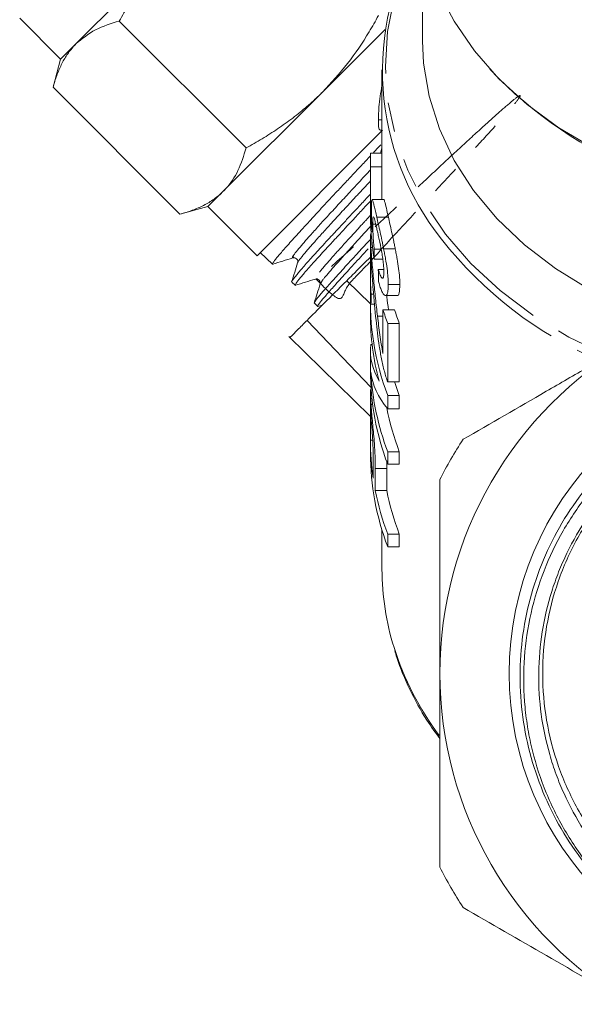
# Model space of a CAD drawing. Units: millimetres. Extents: x -103 to 584, y -55 to 343.
# Drawn here: x 505 to 529, y 200 to 243 of the extents above; entities that cross this region are included whole.
import ezdxf

# ---------------------------------------------------------------- set-up
doc = ezdxf.new("R2010")
doc.units = ezdxf.units.MM
doc.linetypes.add('PHANTOM', pattern=[12.7, 6.35, -1.27, 1.27, -1.27, 1.27, -1.27])

msp = doc.modelspace()

# ---------------------------------------------------------------- linework, layer by layer
at = {"color": 7, "linetype": 'Continuous', "lineweight": 15}
for p, q in [((511.964, 245.793), (507.678, 241.506)), ((522.645, 245.919), (522.645, 241.645)), ((505.247, 242.611), (507.015, 240.843)), ((515.028, 237.013), (509.549, 242.493)), ((521.032, 242.133), (518.328, 239.429)), ((507.678, 241.506), (507.015, 240.843)), ((507.015, 240.843), (506.691, 239.635)), ((520.895, 240.387), (520.895, 236.298)), ((512.171, 234.156), (506.691, 239.635)), ((518.328, 239.429), (514.042, 235.142)), ((520.738, 238.221), (520.895, 238.221)), ((515.5, 232.358), (520.92, 237.778)), ((520.821, 237.778), (520.895, 237.778)), ((520.406, 236.791), (520.895, 236.791)), ((520.395, 236.298), (520.395, 234.386)), ((520.395, 234.776), (520.395, 236.201)), ((520.395, 236.201), (520.895, 236.201)), ((520.895, 236.201), (520.895, 234.785)), ((514.042, 235.142), (513.379, 234.479)), ((520.969, 234.785), (520.471, 234.785)), ((512.171, 234.156), (513.379, 234.479)), ((513.379, 234.479), (515.5, 232.358)), ((520.67, 234.027), (521.17, 234.027)), ((520.498, 233.716), (520.627, 233.716)), ((520.395, 233.232), (520.395, 232.34)), ((520.434, 233.301), (520.398, 233.301)), ((520.418, 232.713), (520.487, 232.713)), ((520.562, 232.644), (520.859, 232.644)), ((520.967, 232.655), (521.467, 232.655)), ((515.64, 232.498), (516.172, 231.999)), ((520.552, 232.209), (520.932, 232.209)), ((520.395, 232.075), (520.395, 231.225)), ((520.737, 231.77), (520.973, 231.77)), ((516.998, 231.224), (517.147, 231.084)), ((518.261, 231.171), (518.267, 231.181)), ((519.371, 231.279), (520.395, 230.283)), ((521.166, 231.118), (521.666, 231.118)), ((520.424, 230.698), (520.533, 230.698)), ((521.049, 230.639), (521.549, 230.639)), ((517.974, 230.309), (518.123, 230.168)), ((518.128, 230.163), (518.313, 230.221)), ((520.395, 230.364), (520.395, 229.82)), ((520.42, 230.263), (520.572, 230.263)), ((520.938, 230.024), (520.938, 228.138)), ((520.938, 230.024), (521.438, 230.024)), ((520.701, 229.757), (520.938, 229.757)), ((517.661, 229.569), (520.418, 226.687)), ((521.143, 226.913), (521.143, 229.435)), ((521.143, 229.435), (521.643, 229.435)), ((521.643, 229.435), (521.643, 226.913)), ((516.867, 228.876), (520.395, 225.421)), ((520.409, 228.524), (520.471, 228.524)), ((520.395, 228.27), (520.395, 227.398)), ((521.143, 226.913), (521.643, 226.913)), ((520.395, 226.51), (520.395, 225.773)), ((520.424, 226.589), (520.398, 226.589)), ((521.143, 226.32), (521.643, 226.32)), ((521.143, 225.745), (521.143, 226.32)), ((521.643, 226.32), (521.643, 225.745)), ((520.422, 225.936), (520.491, 225.936)), ((521.143, 225.745), (521.643, 225.745)), ((520.395, 224.403), (520.395, 225.324)), ((520.395, 224.403), (520.494, 224.403)), ((520.395, 224.381), (520.395, 223.838)), ((520.514, 223.683), (520.514, 222.753)), ((521.143, 223.353), (521.143, 223.897)), ((521.143, 223.897), (521.643, 223.897)), ((521.643, 223.897), (521.643, 223.353)), ((521.098, 223.504), (521.105, 223.168)), ((521.143, 223.353), (521.643, 223.353)), ((520.605, 222.223), (520.605, 223.168)), ((521.105, 223.168), (521.105, 222.223)), ((520.605, 222.223), (521.105, 222.223)), ((520.895, 220.521), (520.895, 218.826)), ((521.143, 219.793), (521.143, 220.337)), ((521.143, 220.337), (521.643, 220.337)), ((521.643, 220.337), (521.643, 219.793)), ((521.143, 219.793), (521.643, 219.793))]:
    msp.add_line(p, q, dxfattribs=at)
at = {"color": 8, "linetype": 'PHANTOM', "lineweight": 0}
msp.add_line((520.605, 223.168), (521.105, 223.168), dxfattribs=at)
at = {"color": 8, "linetype": 'PHANTOM', "lineweight": 0, "flags": 128}
msp.add_lwpolyline([(522.57, 246.311), (521.936, 245.01), (521.433, 243.542), (521.134, 242.042), (521.042, 240.526), (521.158, 239.011), (521.481, 237.513), (522.008, 236.05), (522.732, 234.638), (523.645, 233.291), (524.738, 232.025), (525.998, 230.854), (527.412, 229.791), (528.964, 228.847), (530.636, 228.033)], dxfattribs=at)
at = {"color": 7, "linetype": 'Continuous', "lineweight": 15, "flags": 128}
for points in [[(556.432, 243.731), (555.724, 242.386), (554.831, 241.109), (553.763, 239.912), (552.532, 238.811), (551.153, 237.819), (549.642, 236.946), (548.017, 236.204), (546.297, 235.601), (544.501, 235.144), (542.652, 234.838), (540.77, 234.687), (538.878, 234.693), (536.998, 234.856), (535.152, 235.173), (533.361, 235.641), (531.647, 236.255), (530.03, 237.008), (528.528, 237.889), (527.16, 238.891), (525.941, 239.999), (524.886, 241.202), (524.006, 242.485), (523.313, 243.834)], [(533.148, 229.484), (531.452, 230.122), (529.857, 230.898), (528.383, 231.804), (527.047, 232.827), (525.865, 233.957), (524.852, 235.178), (524.019, 236.477), (523.376, 237.839), (522.932, 239.245), (522.691, 240.681), (522.645, 241.645)], [(520.895, 236.298), (520.895, 236.275), (520.895, 236.201)], [(521.437, 226.913), (521.447, 226.881), (521.643, 226.32)]]:
    msp.add_lwpolyline(points, dxfattribs=at)
at = {"color": 7, "linetype": 'Continuous', "lineweight": 15}
msp.add_circle((539.895, 214.327), 13.503, dxfattribs=at)
for centre, radius, start, end in [((532.62, 240.367), 11.703, 149.2453, 218.5667), ((539.29, 253.511), 18.983, 223.6459, 271.8259), ((532.4, 233.544), 12.016, 163.2241, 164.3241), ((531.548, 236.298), 11.153, 177.4669, 180.495), ((531.776, 230.376), 11.38, 177.2798, 200.8817), ((532.314, 233.654), 11.941, 197.6984, 200.6925), ((532.814, 233.654), 11.941, 197.6984, 200.6925), ((531.693, 229.83), 11.298, 180.0467, 194.8058), ((539.895, 214.327), 16.5, 120, 180), ((531.802, 227.417), 11.407, 180.0955, 200.8685), ((531.881, 227.979), 11.487, 183.2573, 200.8169), ((532.58, 228.038), 11.694, 191.0545, 200.7369), ((531.588, 224.383), 11.193, 179.897, 188.3726), ((539.895, 214.327), 18.5, 146.888, 153.112), ((531.802, 223.857), 11.407, 180.0955, 200.8685), ((532.085, 224.479), 11.7, 191.1205, 200.7348), ((532.585, 224.479), 11.7, 191.1205, 200.7348), ((532.27, 218.844), 11.375, 180.0912, 197.4273), ((539.895, 214.327), 16.5, 180, 240), ((539.895, 214.327), 18.5, 206.888, 213.112)]:
    msp.add_arc(centre, radius, start, end, dxfattribs=at)
at = {"color": 8, "linetype": 'PHANTOM', "lineweight": 0}
for centre, radius, start, end in [((537.136, 243.794), 17.371, 218.1203, 246.7736), ((533.577, 219.296), 12.757, 197.6058, 216.8273)]:
    msp.add_arc(centre, radius, start, end, dxfattribs=at)
at = {"color": 7, "linetype": 'Continuous', "lineweight": 15}
for centre, major_axis, ratio, start_param, end_param in [((539.395, 234.888), (19, 0), 0.892315, 3.148214, 3.230124), ((539.395, 234.386), (19, 0), 0.894602, 3.141593, 3.270024), ((539.395, 218.43), (0, 107.575), 0.176621, 1.438281, 1.442365), ((539.395, 257.577), (0, 136.684), 0.139006, 1.760744, 1.764869), ((539.395, 224.759), (0, 107.575), 0.176621, 1.515564, 1.519618), ((539.395, 228.27), (19, 0), 0.35328, 3.103671, 3.340631), ((539.395, 227.61), (19, 0), 0.35328, 3.183842, 3.423176)]:
    msp.add_ellipse(centre, major_axis=major_axis, ratio=ratio, start_param=start_param, end_param=end_param, dxfattribs=at)
for points, knots in [([(511.964, 245.793), (511.859, 245.685), (511.647, 245.469), (511.27, 245.046), (510.842, 244.516), (510.378, 243.867), (509.945, 243.193), (509.681, 242.726), (509.549, 242.493)], [0, 0, 0, 0, 0.110453, 0.221058, 0.414328, 0.608279, 0.803928, 1, 1, 1, 1]), ([(509.549, 242.493), (509.193, 242.385), (508.475, 242.166), (507.945, 241.727), (507.678, 241.506)], [0, 0, 0, 0, 0.495458, 1, 1, 1, 1]), ([(518.328, 239.429), (518.698, 239.83), (519.443, 240.637), (520.204, 241.779), (520.611, 242.494), (520.744, 242.729)], [0, 0, 0, 0, 0.398264, 0.802716, 1, 1, 1, 1]), ([(507.678, 241.506), (507.644, 241.472), (507.556, 241.381), (507.374, 241.163), (507.151, 240.829), (506.97, 240.457), (506.846, 240.139), (506.763, 239.892), (506.715, 239.721), (506.691, 239.635)], [0, 0, 0, 0, 0.070042, 0.184853, 0.415242, 0.647854, 0.765016, 0.882469, 1, 1, 1, 1]), ([(515.028, 237.013), (515.259, 237.144), (515.72, 237.405), (516.392, 237.835), (517.044, 238.3), (517.578, 238.732), (518.004, 239.112), (518.22, 239.323), (518.328, 239.429)], [0, 0, 0, 0, 0.193576, 0.387519, 0.582903, 0.778942, 0.889396, 1, 1, 1, 1]), ([(520.738, 238.221), (520.742, 238.396), (520.749, 238.69), (520.809, 239.244), (520.867, 239.562), (520.895, 239.716)], [0, 0, 0, 0, 0.43182, 0.723763, 1, 1, 1, 1]), ([(520.821, 237.803), (520.806, 237.798), (520.765, 237.783), (520.743, 237.957), (520.739, 238.146), (520.738, 238.221)], [0, 0, 0, 0, 0.237851, 0.698623, 1, 1, 1, 1]), ([(514.042, 235.142), (514.075, 235.177), (514.328, 235.437), (514.715, 236.017), (514.923, 236.679), (515.028, 237.013)], [0, 0, 0, 0, 0.07008, 0.530779, 1, 1, 1, 1]), ([(520.845, 237.151), (520.807, 237.11), (520.695, 236.99), (520.582, 236.87), (520.508, 236.791)], [0, 0, 0, 0, 0.338594, 1, 1, 1, 1]), ([(520.404, 236.68), (520.385, 236.66), (520.237, 236.501), (519.958, 236.205), (519.571, 235.794), (519.193, 235.393), (518.829, 235.006), (518.481, 234.633), (518.146, 234.271), (517.831, 233.93), (517.541, 233.612), (517.274, 233.318), (517.029, 233.047), (516.812, 232.805), (516.625, 232.594), (516.467, 232.414), (516.34, 232.262), (516.247, 232.145), (516.188, 232.06), (516.165, 232.01), (516.167, 231.991), (516.188, 232), (516.193, 232.002)], [0, 0, 0, 0, 0.007975, 0.061584, 0.116359, 0.171537, 0.224784, 0.278401, 0.333187, 0.388376, 0.441564, 0.495121, 0.549841, 0.604963, 0.658176, 0.711759, 0.766509, 0.821663, 0.874828, 0.928362, 0.98306, 1, 1, 1, 1]), ([(512.171, 234.156), (512.261, 234.181), (512.53, 234.257), (512.958, 234.414), (513.354, 234.614), (513.646, 234.805), (513.853, 234.963), (513.979, 235.083), (514.042, 235.142)], [0, 0, 0, 0, 0.123591, 0.3712283, 0.6209809, 0.7468406, 0.873308, 1, 1, 1, 1]), ([(517.002, 231.229), (516.999, 231.23), (516.991, 231.235), (517.016, 231.281), (517.072, 231.361), (517.163, 231.478), (517.286, 231.628), (517.439, 231.808), (517.622, 232.018), (517.836, 232.258), (518.078, 232.525), (518.345, 232.816), (518.634, 233.128), (518.947, 233.465), (519.279, 233.822), (519.625, 234.194), (519.983, 234.579), (520.242, 234.857), (520.382, 235.007), (520.395, 235.021)], [0, 0, 0, 0, 0.038242, 0.101038, 0.164274, 0.228187, 0.293031, 0.355901, 0.419211, 0.483202, 0.548127, 0.610975, 0.674263, 0.738231, 0.803129, 0.866025, 0.92936, 0.993376, 1, 1, 1, 1]), ([(520.395, 234.72), (520.295, 234.613), (520.069, 234.371), (519.618, 233.884), (519.165, 233.399), (518.752, 232.955), (518.368, 232.539), (517.95, 232.08), (517.625, 231.711), (517.424, 231.473), (517.266, 231.28), (517.167, 231.148), (517.143, 231.093), (517.138, 231.07), (517.164, 231.087), (517.168, 231.09)], [0, 0, 0, 0, 0.05043, 0.114239, 0.237727, 0.301087, 0.364913, 0.488388, 0.612194, 0.675035, 0.738792, 0.86081, 0.925489, 0.989263, 1, 1, 1, 1]), ([(520.67, 234.027), (520.649, 234.118), (520.63, 234.208), (520.594, 234.369), (520.577, 234.44), (520.546, 234.57), (520.532, 234.625), (520.508, 234.712), (520.497, 234.741), (520.469, 234.8), (520.457, 234.793), (520.445, 234.697), (520.442, 234.65), (520.44, 234.564), (520.439, 234.532), (520.438, 234.461), (520.438, 234.422), (520.438, 234.383)], [0, 0, 0, 0, 0.125, 0.125, 0.25, 0.25, 0.375, 0.375, 0.5, 0.5, 0.75, 0.75, 0.875, 0.875, 0.9375, 0.9375, 1, 1, 1, 1]), ([(520.969, 234.78), (520.969, 234.782), (520.977, 234.814), (521.011, 234.706), (521.075, 234.454), (521.14, 234.164), (521.17, 234.027)], [0, 0, 0, 0, 0.014022, 0.321238, 0.681463, 1, 1, 1, 1]), ([(520.438, 234.383), (520.438, 234.351), (520.438, 234.319), (520.439, 234.25), (520.439, 234.213), (520.441, 234.1), (520.443, 234.02), (520.448, 233.851), (520.452, 233.762), (520.46, 233.578), (520.464, 233.484), (520.469, 233.389)], [0, 0, 0, 0, 0.125, 0.125, 0.25, 0.25, 0.5, 0.5, 0.75, 0.75, 1, 1, 1, 1]), ([(520.498, 233.716), (520.498, 233.769), (520.498, 233.82), (520.501, 233.908), (520.503, 233.945), (520.512, 234.035), (520.522, 234.056), (520.554, 233.998), (520.574, 233.932), (520.61, 233.79), (520.623, 233.737), (520.65, 233.623), (520.664, 233.561), (520.678, 233.498)], [0, 0, 0, 0, 0.125, 0.125, 0.25, 0.25, 0.5, 0.5, 0.75, 0.75, 0.875, 0.875, 1, 1, 1, 1]), ([(520.967, 232.655), (520.955, 232.718), (520.942, 232.781), (520.917, 232.905), (520.904, 232.966), (520.866, 233.148), (520.84, 233.267), (520.789, 233.501), (520.763, 233.613), (520.715, 233.828), (520.692, 233.929), (520.67, 234.027)], [0, 0, 0, 0, 0.125, 0.125, 0.25, 0.25, 0.5, 0.5, 0.75, 0.75, 1, 1, 1, 1]), ([(521.17, 234.027), (521.192, 233.929), (521.215, 233.829), (521.263, 233.616), (521.287, 233.505), (521.339, 233.272), (521.365, 233.152), (521.404, 232.967), (521.417, 232.905), (521.442, 232.781), (521.455, 232.718), (521.467, 232.655)], [0, 0, 0, 0, 0.25, 0.25, 0.5, 0.5, 0.75, 0.75, 0.875, 0.875, 1, 1, 1, 1]), ([(520.562, 232.644), (520.556, 232.694), (520.551, 232.745), (520.541, 232.845), (520.536, 232.895), (520.524, 233.043), (520.517, 233.143), (520.506, 233.332), (520.503, 233.419), (520.499, 233.579), (520.498, 233.649), (520.498, 233.716)], [0, 0, 0, 0, 0.125, 0.125, 0.25, 0.25, 0.5, 0.5, 0.75, 0.75, 1, 1, 1, 1]), ([(520.678, 233.498), (520.693, 233.431), (520.709, 233.363), (520.741, 233.219), (520.758, 233.144), (520.808, 232.91), (520.843, 232.74), (520.89, 232.478), (520.905, 232.392), (520.931, 232.223), (520.943, 232.138), (520.96, 231.981), (520.966, 231.908), (520.975, 231.77), (520.976, 231.71), (520.976, 231.652)], [0, 0, 0, 0, 0.125, 0.125, 0.25, 0.25, 0.5, 0.5, 0.625, 0.625, 0.75, 0.75, 0.875, 0.875, 1, 1, 1, 1]), ([(517.976, 230.333), (517.977, 230.335), (517.977, 230.348), (518.013, 230.404), (518.084, 230.502), (518.191, 230.633), (518.328, 230.794), (518.498, 230.987), (518.697, 231.21), (518.923, 231.461), (519.173, 231.737), (519.449, 232.04), (519.748, 232.366), (520.063, 232.708), (520.285, 232.947), (520.395, 233.065)], [0, 0, 0, 0, 0.023334, 0.105105, 0.188067, 0.268408, 0.349311, 0.431084, 0.514048, 0.594409, 0.67533, 0.757121, 0.840102, 0.920531, 1, 1, 1, 1]), ([(520.418, 232.713), (520.411, 232.847), (520.395, 233.116), (520.394, 233.293), (520.397, 233.284), (520.398, 233.281)], [0, 0, 0, 0, 0.398209, 0.800143, 1, 1, 1, 1]), ([(520.296, 232.657), (520.27, 232.629), (520.022, 232.363), (519.697, 232.008), (519.328, 231.603), (518.993, 231.232), (518.707, 230.915), (518.481, 230.657), (518.296, 230.441), (518.173, 230.283), (518.127, 230.202), (518.108, 230.163), (518.125, 230.17), (518.126, 230.171)], [0, 0, 0, 0, 0.0185472, 0.1792607, 0.2608354, 0.3435985, 0.504357, 0.585956, 0.668746, 0.8294227, 0.9109813, 0.9937305, 1, 1, 1, 1]), ([(520.701, 229.757), (520.671, 230.01), (520.643, 230.263), (520.603, 230.644), (520.589, 230.772), (520.564, 231.027), (520.551, 231.155), (520.514, 231.541), (520.491, 231.795), (520.459, 232.166), (520.449, 232.283), (520.436, 232.452), (520.432, 232.506), (520.425, 232.612), (520.421, 232.662), (520.418, 232.713)], [0, 0, 0, 0, 0.25, 0.25, 0.375, 0.375, 0.5, 0.5, 0.75, 0.75, 0.875, 0.875, 0.9375, 0.9375, 1, 1, 1, 1]), ([(521.166, 231.118), (521.165, 231.167), (521.165, 231.216), (521.161, 231.32), (521.158, 231.375), (521.145, 231.547), (521.132, 231.674), (521.096, 231.938), (521.075, 232.076), (521.037, 232.291), (521.024, 232.364), (520.996, 232.509), (520.982, 232.582), (520.967, 232.655)], [0, 0, 0, 0, 0.125, 0.125, 0.25, 0.25, 0.5, 0.5, 0.75, 0.75, 0.875, 0.875, 1, 1, 1, 1]), ([(521.467, 232.655), (521.482, 232.582), (521.496, 232.51), (521.523, 232.366), (521.537, 232.294), (521.574, 232.081), (521.596, 231.939), (521.632, 231.674), (521.645, 231.551), (521.658, 231.376), (521.661, 231.32), (521.665, 231.216), (521.665, 231.167), (521.666, 231.118)], [0, 0, 0, 0, 0.125, 0.125, 0.25, 0.25, 0.5, 0.5, 0.75, 0.75, 0.875, 0.875, 1, 1, 1, 1]), ([(516.177, 231.994), (516.321, 232.039), (516.609, 232.13), (516.897, 232.22), (517.041, 232.265)], [0, 0, 0, 0, 0.5000709, 1, 1, 1, 1]), ([(517.041, 232.265), (517.066, 232.27), (517.118, 232.279), (517.216, 232.23), (517.266, 232.133), (517.258, 232.082), (517.254, 232.057)], [0, 0, 0, 0, 0.2469898, 0.5004006, 0.7535527, 1, 1, 1, 1]), ([(520.423, 232.331), (520.149, 232.057), (519.784, 231.692), (519.454, 231.362), (519.371, 231.279)], [0, 0, 0, 0, 0.748507, 1, 1, 1, 1]), ([(520.395, 232.254), (520.395, 232.296), (520.395, 232.338), (520.395, 232.41), (520.395, 232.442), (520.395, 232.495), (520.395, 232.515), (520.396, 232.541), (520.396, 232.549), (520.397, 232.547), (520.399, 232.521), (520.405, 232.435), (520.407, 232.399), (520.412, 232.314), (520.415, 232.265), (520.418, 232.213)], [0, 0, 0, 0, 0.125, 0.125, 0.25, 0.25, 0.375, 0.375, 0.5, 0.5, 0.75, 0.75, 0.875, 0.875, 1, 1, 1, 1]), ([(520.424, 230.698), (520.42, 230.756), (520.416, 230.814), (520.41, 230.939), (520.407, 231.005), (520.403, 231.145), (520.401, 231.217), (520.398, 231.363), (520.397, 231.438), (520.395, 231.657), (520.395, 231.799), (520.395, 231.987), (520.395, 232.045), (520.395, 232.155), (520.395, 232.205), (520.395, 232.254)], [0, 0, 0, 0, 0.125, 0.125, 0.25, 0.25, 0.375, 0.375, 0.5, 0.5, 0.75, 0.75, 0.875, 0.875, 1, 1, 1, 1]), ([(520.418, 232.213), (520.421, 232.168), (520.424, 232.123), (520.431, 232.026), (520.434, 231.976), (520.445, 231.819), (520.453, 231.708), (520.478, 231.375), (520.495, 231.147), (520.55, 230.468), (520.592, 230.019), (520.639, 229.573)], [0, 0, 0, 0, 0.0625, 0.0625, 0.125, 0.125, 0.25, 0.25, 0.5, 0.5, 1, 1, 1, 1]), ([(517.253, 232.056), (517.21, 231.919), (517.124, 231.643), (517.037, 231.368), (516.994, 231.23)], [0, 0, 0, 0, 0.49991, 1, 1, 1, 1]), ([(520.976, 231.652), (520.976, 231.607), (520.975, 231.563), (520.97, 231.489), (520.965, 231.458), (520.946, 231.385), (520.926, 231.37), (520.889, 231.399), (520.876, 231.414), (520.848, 231.461), (520.834, 231.49), (520.806, 231.558), (520.792, 231.595), (520.764, 231.679), (520.75, 231.724), (520.737, 231.77)], [0, 0, 0, 0, 0.125, 0.125, 0.25, 0.25, 0.5, 0.5, 0.625, 0.625, 0.75, 0.75, 0.875, 0.875, 1, 1, 1, 1]), ([(517.156, 231.082), (517.3, 231.127), (517.588, 231.218), (517.876, 231.308), (518.019, 231.353)], [0, 0, 0, 0, 0.500092, 1, 1, 1, 1]), ([(518.019, 231.353), (518.045, 231.357), (518.095, 231.366), (518.192, 231.316), (518.242, 231.218), (518.232, 231.166), (518.228, 231.141)], [0, 0, 0, 0, 0.24652, 0.499635, 0.752984, 1, 1, 1, 1]), ([(519.371, 231.279), (519.015, 230.924), (518.69, 230.599), (518.117, 230.025), (517.868, 229.776), (517.661, 229.569)], [0, 0, 0, 0, 0.5, 0.5, 1, 1, 1, 1]), ([(518.228, 231.143), (518.185, 231.005), (518.099, 230.73), (518.012, 230.455), (517.969, 230.317)], [0, 0, 0, 0, 0.49993, 1, 1, 1, 1]), ([(520.396, 231.225), (520.395, 231.194), (520.394, 230.954), (520.401, 230.619), (520.415, 230.353), (520.42, 230.263)], [0, 0, 0, 0, 0.088323, 0.689314, 1, 1, 1, 1]), ([(520.752, 231.216), (520.774, 231.136), (520.798, 231.059), (520.846, 230.925), (520.87, 230.865), (520.919, 230.764), (520.944, 230.723), (520.991, 230.665), (521.014, 230.648), (521.078, 230.63), (521.112, 230.667), (521.145, 230.794), (521.153, 230.847), (521.164, 230.971), (521.165, 231.043), (521.166, 231.118)], [0, 0, 0, 0, 0.125, 0.125, 0.25, 0.25, 0.375, 0.375, 0.5, 0.5, 0.75, 0.75, 0.875, 0.875, 1, 1, 1, 1]), ([(521.666, 231.118), (521.66, 230.984), (521.649, 230.743), (521.592, 230.617), (521.553, 230.645), (521.549, 230.648)], [0, 0, 0, 0, 0.531143, 0.954505, 1, 1, 1, 1]), ([(521.103, 230.639), (521.105, 230.623), (521.125, 230.416), (521.149, 230.212), (521.172, 230.024)], [0, 0, 0, 0, 0.077904, 1, 1, 1, 1]), ([(520.938, 228.138), (520.912, 228.273), (520.887, 228.408), (520.843, 228.68), (520.823, 228.814), (520.767, 229.219), (520.733, 229.488), (520.701, 229.757)], [0, 0, 0, 0, 0.25, 0.25, 0.5, 0.5, 1, 1, 1, 1]), ([(517.661, 229.569), (517.513, 229.421), (517.213, 229.121), (516.964, 228.872), (516.936, 228.844), (516.922, 228.831)], [0, 0, 0, 0, 0.3363135, 0.6823793, 1, 1, 1, 1]), ([(520.639, 229.573), (520.658, 229.389), (520.678, 229.205), (520.724, 228.835), (520.749, 228.649), (520.807, 228.275), (520.839, 228.089), (520.894, 227.815), (520.913, 227.724), (520.953, 227.547), (520.975, 227.46), (520.997, 227.374)], [0, 0, 0, 0, 0.25, 0.25, 0.5, 0.5, 0.75, 0.75, 0.875, 0.875, 1, 1, 1, 1]), ([(531.645, 228.616), (531.036, 228.264), (530.423, 227.91), (529.201, 227.205), (528.593, 226.854), (526.781, 225.808), (525.585, 225.117), (524.399, 224.433)], [0, 0, 0, 0, 0.25, 0.25, 0.5, 0.5, 1, 1, 1, 1]), ([(520.997, 227.374), (521.009, 227.332), (521.02, 227.29), (521.043, 227.208), (521.055, 227.169), (521.092, 227.054), (521.117, 226.982), (521.143, 226.913)], [0, 0, 0, 0, 0.25, 0.25, 0.5, 0.5, 1, 1, 1, 1]), ([(536.968, 226.026), (535.798, 225.747), (534.698, 225.303), (533.408, 224.547), (533.154, 224.384), (532.662, 224.045), (532.424, 223.866), (531.73, 223.307), (531.296, 222.902), (530.488, 222.027), (530.112, 221.553), (529.442, 220.569), (529.145, 220.056), (528.756, 219.255), (528.636, 218.982), (528.416, 218.427), (528.315, 218.143), (528.046, 217.287), (527.91, 216.709), (527.724, 215.538), (527.673, 214.945), (527.658, 213.745), (527.695, 213.148), (527.854, 211.973), (527.976, 211.392), (528.223, 210.532), (528.316, 210.246), (528.523, 209.683), (528.636, 209.408), (529.005, 208.595), (529.288, 208.075), (529.769, 207.325), (529.939, 207.08), (530.298, 206.601), (530.487, 206.366), (531.467, 205.24), (532.366, 204.467), (534.396, 203.178), (535.479, 202.695), (536.914, 202.286), (537.207, 202.215), (537.793, 202.093), (538.087, 202.043), (538.97, 201.925), (539.562, 201.889), (540.453, 201.899), (540.751, 201.913), (541.348, 201.962), (541.647, 201.998), (542.532, 202.136), (543.11, 202.269), (544.243, 202.617), (544.798, 202.831), (545.885, 203.344), (546.404, 203.637), (547.393, 204.291), (547.864, 204.652), (548.533, 205.246), (548.75, 205.454), (549.169, 205.883), (549.369, 206.104), (549.944, 206.786), (550.294, 207.264), (550.766, 208.019), (550.915, 208.277), (551.196, 208.805), (551.328, 209.076), (551.933, 210.442), (552.256, 211.583), (552.455, 213.068), (552.485, 213.367), (552.522, 213.963), (552.53, 214.26), (552.523, 215.149), (552.477, 215.74), (552.3, 216.918), (552.169, 217.508), (551.828, 218.649), (551.618, 219.203), (551.247, 220.012), (551.113, 220.277), (550.826, 220.8), (550.673, 221.059), (550.186, 221.815), (549.83, 222.291), (549.056, 223.188), (548.637, 223.609), (547.963, 224.199), (547.729, 224.389), (547.252, 224.75), (547.009, 224.922), (546.263, 225.408), (545.745, 225.697), (544.938, 226.075), (544.664, 226.193), (544.106, 226.408), (543.821, 226.507), (542.395, 226.946), (541.225, 227.134), (539.426, 227.171), (538.827, 227.141), (537.937, 227.034), (537.642, 226.988), (537.053, 226.875), (536.76, 226.808), (535.317, 226.425), (534.224, 225.966), (532.937, 225.201), (532.684, 225.039), (532.193, 224.699), (531.955, 224.521), (531.26, 223.966), (530.824, 223.565), (530.006, 222.701), (529.621, 222.235), (528.929, 221.265), (528.619, 220.759), (528.068, 219.709), (527.829, 219.165), (527.422, 218.034), (527.261, 217.461), (527.016, 216.301), (526.934, 215.713), (526.85, 214.525), (526.849, 213.921), (526.928, 212.733), (527.008, 212.146), (527.247, 210.985), (527.407, 210.409), (528.008, 208.712), (528.552, 207.66), (529.58, 206.196), (529.96, 205.727), (530.77, 204.856), (531.202, 204.45), (531.89, 203.887), (532.126, 203.706), (532.612, 203.36), (532.863, 203.194), (533.629, 202.724), (534.155, 202.449), (535.239, 201.971), (535.797, 201.769), (536.944, 201.439), (537.534, 201.312), (538.128, 201.226)], [0, 0, 0, 0, 0.03125, 0.03125, 0.039062, 0.039062, 0.046875, 0.046875, 0.0625, 0.0625, 0.078125, 0.078125, 0.09375, 0.09375, 0.101562, 0.101562, 0.109375, 0.109375, 0.125, 0.125, 0.140625, 0.140625, 0.15625, 0.15625, 0.171875, 0.171875, 0.179688, 0.179688, 0.1875, 0.1875, 0.203125, 0.203125, 0.210938, 0.210938, 0.21875, 0.21875, 0.25, 0.25, 0.28125, 0.28125, 0.289063, 0.289063, 0.296875, 0.296875, 0.3125, 0.3125, 0.320313, 0.320313, 0.328125, 0.328125, 0.34375, 0.34375, 0.359375, 0.359375, 0.375, 0.375, 0.390625, 0.390625, 0.398438, 0.398438, 0.40625, 0.40625, 0.421875, 0.421875, 0.429688, 0.429688, 0.4375, 0.4375, 0.46875, 0.46875, 0.476563, 0.476563, 0.484375, 0.484375, 0.5, 0.5, 0.515625, 0.515625, 0.53125, 0.53125, 0.539063, 0.539063, 0.546875, 0.546875, 0.5625, 0.5625, 0.578125, 0.578125, 0.585938, 0.585938, 0.59375, 0.59375, 0.609375, 0.609375, 0.617188, 0.617188, 0.625, 0.625, 0.65625, 0.65625, 0.671875, 0.671875, 0.679688, 0.679688, 0.6875, 0.6875, 0.71875, 0.71875, 0.726563, 0.726563, 0.734375, 0.734375, 0.75, 0.75, 0.765625, 0.765625, 0.78125, 0.78125, 0.796875, 0.796875, 0.8125, 0.8125, 0.828125, 0.828125, 0.84375, 0.84375, 0.859375, 0.859375, 0.875, 0.875, 0.90625, 0.90625, 0.921875, 0.921875, 0.9375, 0.9375, 0.945312, 0.945312, 0.953125, 0.953125, 0.96875, 0.96875, 0.984375, 0.984375, 1, 1, 1, 1]), ([(538.128, 201.226), (536.851, 201.422), (535.63, 201.797), (533.883, 202.628), (533.324, 202.946), (532.263, 203.657), (531.758, 204.05), (531.043, 204.7), (530.812, 204.926), (530.37, 205.391), (530.159, 205.631), (529.553, 206.37), (529.186, 206.891), (528.529, 207.99), (528.237, 208.571), (527.749, 209.753), (527.551, 210.358), (527.32, 211.287), (527.255, 211.6), (527.146, 212.233), (527.104, 212.554), (527.013, 213.514), (527.001, 214.151), (527.07, 215.424), (527.151, 216.058), (527.413, 217.323), (527.59, 217.938), (528.031, 219.134), (528.296, 219.714), (528.761, 220.558), (528.928, 220.835), (529.28, 221.373), (529.465, 221.634), (530.048, 222.393), (530.473, 222.868), (531.395, 223.754), (531.897, 224.167), (532.944, 224.904), (533.491, 225.23), (534.348, 225.657), (534.64, 225.788), (535.235, 226.03), (535.539, 226.14), (537.07, 226.628), (538.33, 226.827), (540.914, 226.835), (542.174, 226.643), (543.708, 226.16), (544.013, 226.05), (544.608, 225.811), (544.9, 225.68), (545.757, 225.255), (546.305, 224.929), (547.09, 224.375), (547.347, 224.178), (547.843, 223.766), (548.081, 223.552), (548.768, 222.884), (549.189, 222.406), (549.958, 221.384), (550.306, 220.834), (550.906, 219.703), (551.159, 219.118), (551.469, 218.212), (551.561, 217.906), (551.722, 217.283), (551.79, 216.966), (551.955, 216.017), (552.015, 215.382), (552.029, 214.426), (552.021, 214.106), (551.98, 213.467), (551.946, 213.145), (551.807, 212.187), (551.664, 211.559), (551.47, 210.942)], [0, 0, 0, 0, 0.0625, 0.0625, 0.09375, 0.09375, 0.125, 0.125, 0.140625, 0.140625, 0.15625, 0.15625, 0.1875, 0.1875, 0.21875, 0.21875, 0.25, 0.25, 0.265625, 0.265625, 0.28125, 0.28125, 0.3125, 0.3125, 0.34375, 0.34375, 0.375, 0.375, 0.40625, 0.40625, 0.421875, 0.421875, 0.4375, 0.4375, 0.46875, 0.46875, 0.5, 0.5, 0.53125, 0.53125, 0.546875, 0.546875, 0.5625, 0.5625, 0.625, 0.625, 0.6875, 0.6875, 0.703125, 0.703125, 0.71875, 0.71875, 0.75, 0.75, 0.765625, 0.765625, 0.78125, 0.78125, 0.8125, 0.8125, 0.84375, 0.84375, 0.875, 0.875, 0.890625, 0.890625, 0.90625, 0.90625, 0.9375, 0.9375, 0.953125, 0.953125, 0.96875, 0.96875, 1, 1, 1, 1]), ([(520.422, 225.936), (520.412, 226.092), (520.395, 226.375), (520.394, 226.577), (520.397, 226.572), (520.398, 226.57)], [0, 0, 0, 0, 0.454971, 0.826536, 1, 1, 1, 1]), ([(520.395, 225.728), (520.395, 225.747), (520.395, 225.766), (520.395, 225.789), (520.396, 225.795), (520.396, 225.797), (520.398, 225.778), (520.402, 225.709), (520.404, 225.658), (520.41, 225.563), (520.413, 225.528), (520.417, 225.454), (520.42, 225.414), (520.423, 225.374)], [0, 0, 0, 0, 0.125, 0.125, 0.25, 0.25, 0.5, 0.5, 0.75, 0.75, 0.875, 0.875, 1, 1, 1, 1]), ([(520.605, 223.168), (520.605, 223.256), (520.604, 223.344), (520.601, 223.532), (520.598, 223.632), (520.59, 223.844), (520.585, 223.956), (520.571, 224.194), (520.562, 224.322), (520.54, 224.582), (520.528, 224.716), (520.503, 224.984), (520.491, 225.114), (520.468, 225.369), (520.457, 225.493), (520.442, 225.666), (520.438, 225.723), (520.429, 225.831), (520.425, 225.884), (520.422, 225.936)], [0, 0, 0, 0, 0.125, 0.125, 0.25, 0.25, 0.375, 0.375, 0.5, 0.5, 0.625, 0.625, 0.75, 0.75, 0.875, 0.875, 0.9375, 0.9375, 1, 1, 1, 1]), ([(551.47, 210.942), (551.256, 210.32), (550.821, 209.057), (549.789, 207.34), (548.497, 205.794), (546.968, 204.489), (545.218, 203.441), (543.323, 202.704), (541.313, 202.293), (539.282, 202.225), (537.249, 202.502), (535.309, 203.11), (533.483, 204.045), (531.854, 205.261), (530.44, 206.748), (529.306, 208.435), (528.464, 210.306), (527.953, 212.273), (527.778, 214.317), (527.947, 216.343), (528.458, 218.33), (529.288, 220.185), (530.429, 221.89), (531.826, 223.368), (533.468, 224.594), (535.221, 225.521), (536.476, 225.872), (537.067, 226.038)], [0, 0, 0, 0, 0.039042, 0.079178, 0.11822, 0.158357, 0.198042, 0.238878, 0.278563, 0.3194, 0.359085, 0.399921, 0.439606, 0.480443, 0.520128, 0.560964, 0.60065, 0.641486, 0.681171, 0.722007, 0.761693, 0.802529, 0.842214, 0.88305, 0.922736, 0.963572, 1, 1, 1, 1]), ([(520.395, 225.324), (520.395, 225.398), (520.395, 225.472), (520.395, 225.61), (520.395, 225.676), (520.395, 225.728)], [0, 0, 0, 0, 0.5, 0.5, 1, 1, 1, 1]), ([(520.423, 225.374), (520.427, 225.31), (520.432, 225.244), (520.443, 225.104), (520.449, 225.029), (520.467, 224.795), (520.48, 224.625), (520.495, 224.386), (520.499, 224.308), (520.505, 224.164), (520.508, 224.097), (520.513, 223.903), (520.514, 223.791), (520.514, 223.683)], [0, 0, 0, 0, 0.125, 0.125, 0.25, 0.25, 0.5, 0.5, 0.625, 0.625, 0.75, 0.75, 1, 1, 1, 1]), ([(523.395, 214.327), (523.395, 215.03), (523.395, 215.735), (523.395, 217.149), (523.395, 217.858), (523.395, 219.96), (523.395, 221.336), (523.395, 222.693)], [0, 0, 0, 0, 0.25, 0.25, 0.5, 0.5, 1, 1, 1, 1]), ([(521.45, 215.321), (521.477, 215.218), (521.63, 214.641), (522.086, 213.627), (522.702, 212.453), (523.203, 211.775), (523.395, 211.516)], [0, 0, 0, 0, 0.075912, 0.427912, 0.780803, 1, 1, 1, 1]), ([(523.395, 205.96), (523.395, 207.327), (523.395, 208.725), (523.395, 211.517), (523.395, 212.919), (523.395, 214.327)], [0, 0, 0, 0, 0.5, 0.5, 1, 1, 1, 1]), ([(524.399, 204.221), (525.591, 203.533), (526.789, 202.841), (529.203, 201.447), (530.419, 200.745), (531.645, 200.037)], [0, 0, 0, 0, 0.5, 0.5, 1, 1, 1, 1])]:
    msp.add_open_spline(points, degree=3, knots=knots, dxfattribs=at)
at = {"color": 8, "linetype": 'PHANTOM', "lineweight": 0}
for points, knots in [([(518.034, 231.368), (518.42, 230.975), (519.188, 230.192), (519.24, 230.982), (520.057, 231.721), (521.066, 232.87), (522.281, 234.167), (523.558, 235.542), (524.769, 236.846), (525.764, 237.932), (526.453, 238.708), (526.836, 239.175), (526.911, 239.333), (526.643, 239.149), (526.075, 238.665), (525.243, 237.917), (524.192, 236.95), (523.017, 235.858), (521.796, 234.721), (520.624, 233.633), (519.586, 232.678), (518.751, 231.927), (518.2, 231.46), (517.954, 231.298), (518.028, 231.455), (518.433, 231.943), (519.121, 232.715), (519.822, 233.483), (520.314, 234.013), (520.448, 234.158)], [0, 0, 0, 0, 0.041378, 0.082285, 0.123175, 0.164099, 0.205038, 0.245972, 0.286953, 0.327924, 0.364386, 0.400883, 0.437367, 0.473863, 0.510395, 0.546914, 0.583445, 0.620013, 0.656566, 0.693132, 0.729735, 0.766323, 0.802924, 0.839562, 0.876185, 0.912821, 0.949493, 0.986152, 1, 1, 1, 1]), ([(517.082, 232.307), (517.055, 232.294), (516.976, 232.257), (517.199, 232.551), (517.703, 233.139), (518.506, 234.025), (519.425, 235.023), (520.097, 235.745), (520.395, 236.065)], [0, 0, 0, 0, 0.098255, 0.286072, 0.47382, 0.661632, 0.849628, 1, 1, 1, 1]), ([(517.263, 232.066), (517.26, 232.065), (517.22, 232.055), (517.444, 232.336), (517.935, 232.911), (518.745, 233.804), (519.589, 234.721), (520.178, 235.354), (520.395, 235.587)], [0, 0, 0, 0, 0.013249, 0.228512, 0.443695, 0.65895, 0.874417, 1, 1, 1, 1]), ([(518.267, 231.181), (518.271, 231.203), (518.284, 231.262), (518.675, 231.726), (519.357, 232.491), (519.994, 233.189), (520.41, 233.638), (520.472, 233.705)], [0, 0, 0, 0, 0.164143, 0.427294, 0.690704, 0.954017, 1, 1, 1, 1])]:
    msp.add_open_spline(points, degree=3, knots=knots, dxfattribs=at)

doc.saveas('drawing.dxf')
